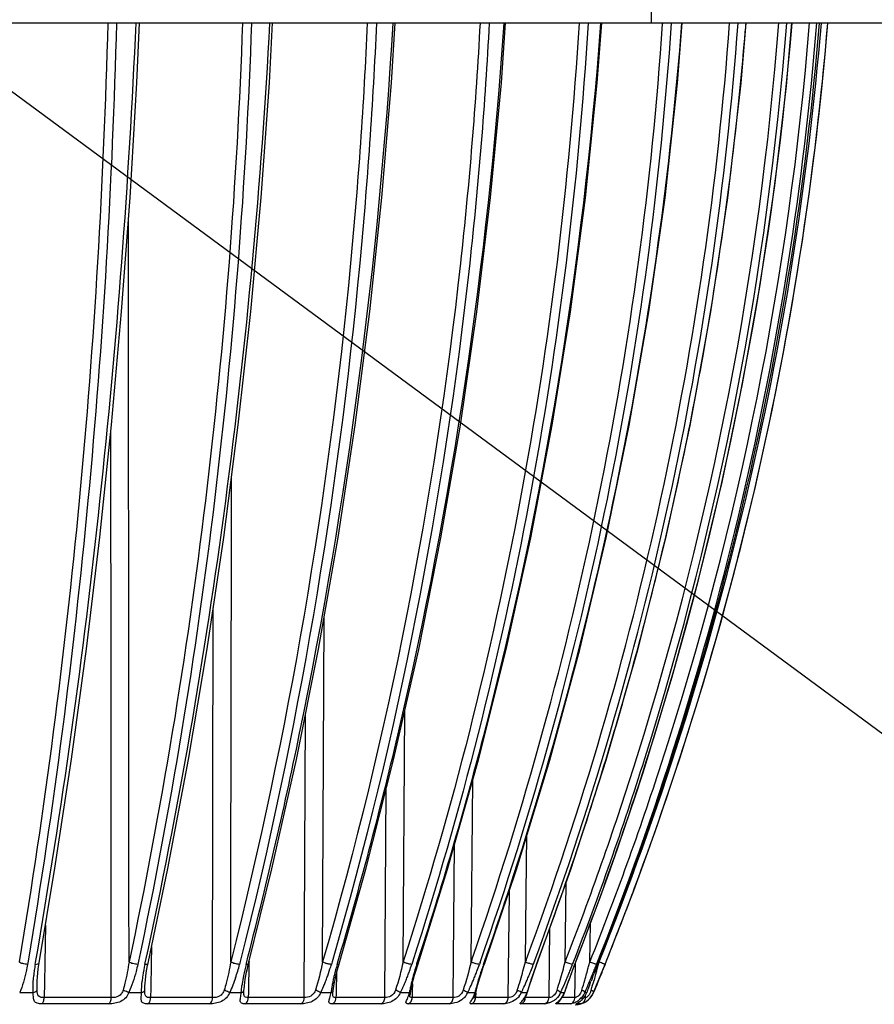
# Model space of a CAD drawing. Units: millimetres. Extents: x 0 to 1663, y 0 to 1175.
# Drawn here: x 306 to 371, y 990 to 1064 of the extents above; entities that cross this region are included whole.
import ezdxf

# ---------------------------------------------------------------- set-up
doc = ezdxf.new("R2010")
doc.units = ezdxf.units.MM
doc.layers.add('SLD-0', color=7, linetype='Continuous')
doc.styles.add('SLDTEXTSTYLE0', font='TXT', dxfattribs={"width": 0.7})
doc.dimstyles.new('SLDDIMSTYLE0', dxfattribs={"dimtxt": 30, "dimasz": 3.302, "dimexe": 0, "dimexo": 0.0625, "dimgap": 7.5, "dimtad": 1, "dimdec": 0, "dimrnd": 1e-09, "dimzin": 12, "dimdsep": 46, "dimtxsty": 'SLDTEXTSTYLE0', "dimblk1": 'NONE', "dimblk2": 'NONE', "dimsah": 1, "dimcen": 0, "dimadec": 0, "dimazin": 3, "dimtfac": 1, "dimtdec": 1, "dimtmove": 0, "dimatfit": 3, "dimldrblk": 'NONE', "dimfxl": 1, "dimfrac": 2, "dimtolj": 1, "dimtzin": 12, "dimarcsym": 0})

# ---------------------------------------------------------------- blocks, each defined once
blk = doc.blocks.new('_D_6')
at = {"layer": 'SLD-0'}
for p, q in [((257.427, 1094.375), (245.358, 1103.283)), ((269.496, 1085.468), (279.956, 1077.749)), ((382.45, 1002.105), (292.025, 1068.841)), ((444.916, 1002.105), (382.45, 1002.105))]:
    blk.add_line(p, q, dxfattribs=at)
for points in [[(258.911, 1096.387), (255.942, 1092.364), (269.496, 1085.468)], [(293.509, 1070.853), (290.54, 1066.83), (279.956, 1077.749)]]:
    blk.add_solid(points, dxfattribs=at)
at = {"layer": 'SLD-0', "char_height": 30, "attachment_point": 1, "style": 'SLDTEXTSTYLE0'}
for s, insert in [('%%c', (379.522, 1039.822)), ('13', (412.693, 1039.822))]:
    blk.add_mtext(s, dxfattribs=dict(at, insert=insert))
blk = doc.blocks.new('_NONE')

msp = doc.modelspace()

# ---------------------------------------------------------------- linework, layer by layer
at = {"layer": 'SLD-0', "color": 7, "linetype": 'Continuous'}
for p, q in [((354.026, 1064.108), (354.026, 1099.108)), ((166.926, 1064.108), (382.526, 1064.108)), ((315.001, 1059.576), (315.206, 1064.108)), ((325.053, 1059.57), (325.297, 1064.108)), ((334.319, 1059.565), (334.598, 1064.108)), ((342.652, 1059.56), (342.963, 1064.108)), ((349.923, 1059.557), (350.259, 1064.108)), ((354.883, 1064.107), (354.879, 1064.053)), ((356.015, 1059.554), (356.373, 1064.108)), ((360.834, 1059.552), (361.206, 1064.108)), ((364.28, 1059.34), (364.694, 1064.108)), ((314.482, 1050.878), (315.001, 1059.576)), ((324.424, 1050.871), (325.053, 1059.57)), ((333.59, 1050.864), (334.319, 1059.565)), ((341.835, 1050.857), (342.652, 1059.56)), ((349.03, 1050.852), (349.923, 1059.557)), ((355.061, 1050.848), (356.015, 1059.554)), ((359.833, 1050.845), (360.834, 1059.552)), ((363.394, 1051.768), (364.28, 1059.34)), ((362.283, 1044.226), (363.394, 1051.768)), ((313.838, 1042.222), (314.482, 1050.878)), ((323.636, 1042.213), (324.424, 1050.871)), ((332.67, 1042.204), (333.59, 1050.864)), ((340.798, 1042.196), (341.835, 1050.857)), ((347.892, 1042.19), (349.03, 1050.852)), ((353.84, 1042.184), (355.061, 1050.848)), ((358.548, 1042.181), (359.833, 1050.845)), ((360.948, 1036.721), (362.283, 1044.226)), ((313.07, 1033.62), (313.838, 1042.222)), ((322.689, 1033.609), (323.636, 1042.213)), ((331.559, 1033.598), (332.67, 1042.204)), ((339.541, 1033.589), (340.798, 1042.196)), ((346.509, 1033.581), (347.892, 1042.19)), ((352.352, 1033.574), (353.84, 1042.184)), ((356.979, 1033.57), (358.548, 1042.181)), ((357.846, 1038.309), (357.92, 1038.72)), ((359.389, 1029.26), (360.948, 1036.721)), ((312.178, 1025.082), (313.07, 1033.62)), ((321.585, 1025.069), (322.689, 1033.609)), ((330.26, 1025.056), (331.559, 1033.598)), ((338.067, 1025.045), (339.541, 1033.589)), ((344.883, 1025.036), (346.509, 1033.581)), ((350.601, 1025.029), (352.352, 1033.574)), ((355.13, 1025.023), (356.979, 1033.57)), ((357.607, 1021.849), (359.389, 1029.26)), ((311.165, 1016.619), (312.178, 1025.082)), ((320.325, 1016.604), (321.585, 1025.069)), ((328.774, 1016.59), (330.26, 1025.056)), ((336.377, 1016.577), (338.067, 1025.045)), ((343.017, 1016.567), (344.883, 1025.036)), ((348.587, 1016.558), (350.601, 1025.029)), ((353.001, 1016.551), (355.13, 1025.023)), ((355.605, 1014.497), (357.607, 1021.849)), ((353.817, 1019.788), (353.944, 1020.287)), ((320.735, 990.145), (320.792, 1019.74)), ((329.081, 992.853), (329.196, 1018.997)), ((310.03, 1008.241), (311.165, 1016.619)), ((318.911, 1008.223), (320.325, 1016.604)), ((327.102, 1008.208), (328.774, 1016.59)), ((334.474, 1008.194), (336.377, 1016.577)), ((340.912, 1008.182), (343.017, 1016.567)), ((346.315, 1008.173), (348.587, 1016.558)), ((350.596, 1008.165), (353.001, 1016.551)), ((353.709, 1008.227), (355.605, 1014.497)), ((335.191, 992.853), (335.323, 1011.931)), ((327.689, 990.145), (327.785, 1011.636)), ((308.776, 999.959), (310.03, 1008.241)), ((317.344, 999.939), (318.911, 1008.223)), ((325.246, 999.922), (327.102, 1008.208)), ((332.36, 999.907), (334.474, 1008.194)), ((338.572, 999.894), (340.912, 1008.182)), ((343.786, 999.883), (346.315, 1008.173)), ((347.918, 999.875), (350.596, 1008.165)), ((353.397, 1007.24), (353.711, 1008.226)), ((352.77, 1005.314), (353.397, 1007.24)), ((340.346, 992.853), (340.475, 1006.633)), ((333.807, 990.145), (333.918, 1006.016)), ((352.123, 1003.382), (352.77, 1005.314)), ((348.81, 1002.633), (348.95, 1003.058)), ((351.458, 1001.445), (352.123, 1003.382)), ((344.528, 998.105), (344.579, 1002.483)), ((338.994, 990.145), (339.103, 1001.776)), ((350.773, 999.502), (351.458, 1001.445)), ((307.556, 992.642), (308.776, 999.959)), ((315.843, 992.753), (317.344, 999.939)), ((323.468, 992.734), (325.246, 999.922)), ((330.331, 992.718), (332.36, 999.907)), ((336.307, 992.648), (338.572, 999.894)), ((341.356, 992.693), (343.786, 999.883)), ((345.344, 992.684), (347.918, 999.875)), ((350.069, 997.554), (350.773, 999.502)), ((343.26, 998.12), (343.263, 998.336)), ((347.488, 992.853), (347.571, 998.906)), ((343.167, 990.145), (343.26, 998.12)), ((344.467, 992.853), (344.528, 998.105)), ((349.344, 995.601), (350.069, 997.554)), ((308.059, 995.656), (308.007, 992.766)), ((346.261, 990.145), (346.334, 995.451)), ((348.6, 993.644), (349.344, 995.601)), ((349.359, 992.848), (349.405, 995.764)), ((316.104, 994.003), (316.08, 992.748)), ((335.253, 993.046), (335.191, 992.853)), ((340.405, 993.021), (340.346, 992.853)), ((348.224, 992.673), (348.6, 993.644)), ((306.744, 992.909), (306.705, 992.673)), ((307.285, 992.673), (307.31, 992.819)), ((307.473, 992.013), (307.509, 992.322)), ((307.509, 992.322), (307.556, 992.642)), ((308.007, 992.766), (307.98, 991.286)), ((315.113, 992.903), (315.064, 992.673)), ((315.605, 992.673), (315.632, 992.797)), ((315.708, 992.029), (315.755, 992.308)), ((315.755, 992.308), (315.81, 992.596)), ((315.81, 992.596), (315.843, 992.753)), ((315.843, 992.753), (315.843, 992.753)), ((316.08, 992.748), (316.045, 990.866)), ((322.842, 992.888), (322.787, 992.673)), ((323.281, 992.673), (323.307, 992.774)), ((323.315, 992.082), (323.377, 992.365)), ((323.377, 992.365), (323.448, 992.657)), ((323.448, 992.657), (323.468, 992.734)), ((323.502, 992.734), (323.461, 990.692)), ((323.505, 992.883), (323.502, 992.734)), ((329.808, 992.865), (329.752, 992.673)), ((330.111, 991.894), (330.208, 992.281)), ((330.191, 992.673), (330.214, 992.751)), ((330.208, 992.281), (330.331, 992.718)), ((330.331, 992.718), (330.331, 992.718)), ((335.902, 992.836), (335.85, 992.673)), ((336.178, 992.236), (336.307, 992.648)), ((336.226, 992.673), (336.245, 992.729)), ((336.325, 992.704), (336.325, 992.704)), ((341.029, 992.804), (340.983, 992.673)), ((341.135, 992.041), (341.3, 992.534)), ((341.3, 992.534), (341.356, 992.693)), ((341.356, 992.693), (341.356, 992.693)), ((344.517, 992.988), (344.467, 992.853)), ((345.107, 992.769), (345.072, 992.673)), ((345.106, 992.032), (345.285, 992.526)), ((345.285, 992.526), (345.344, 992.684)), ((345.344, 992.684), (345.344, 992.684)), ((347.522, 992.942), (347.488, 992.853)), ((348.045, 992.207), (348.225, 992.673)), ((348.073, 992.73), (348.051, 992.673)), ((348.227, 990.145), (348.266, 992.672)), ((348.266, 992.672), (348.268, 992.788)), ((349.932, 992.62), (349.954, 992.673)), ((350.058, 992.853), (350.059, 992.945)), ((350.369, 992.321), (350.3, 992.148)), ((350.487, 992.613), (350.369, 992.321)), ((350.511, 992.673), (350.487, 992.613)), ((307.432, 991.427), (307.447, 991.715)), ((307.447, 991.715), (307.473, 992.013)), ((315.64, 991.499), (315.67, 991.759)), ((315.67, 991.759), (315.708, 992.029)), ((323.179, 991.289), (323.216, 991.543)), ((323.216, 991.543), (323.262, 991.808)), ((323.262, 991.808), (323.315, 992.082)), ((329.962, 991.186), (330.03, 991.533)), ((330.03, 991.533), (330.111, 991.894)), ((330.139, 992.006), (330.112, 990.664)), ((335.967, 991.474), (336.064, 991.84)), ((336.064, 991.84), (336.178, 992.236)), ((340.865, 991.143), (340.99, 991.577)), ((340.99, 991.577), (341.135, 992.041)), ((344.805, 991.135), (344.946, 991.569)), ((344.946, 991.569), (345.106, 992.032)), ((347.73, 991.359), (347.882, 991.774)), ((347.882, 991.774), (348.045, 992.207)), ((349.563, 991.684), (349.618, 991.824)), ((349.618, 991.824), (349.671, 991.96)), ((349.775, 991.823), (349.679, 991.477)), ((349.868, 992.159), (349.775, 991.823)), ((350.094, 991.642), (350.024, 991.471)), ((350.163, 991.812), (350.094, 991.642)), ((350.231, 991.979), (350.163, 991.812)), ((350.3, 992.148), (350.231, 991.979)), ((307.428, 991.296), (307.432, 991.427)), ((307.428, 991.292), (307.428, 991.296)), ((307.98, 991.286), (307.96, 990.145)), ((315.599, 990.717), (315.601, 990.873)), ((315.601, 990.874), (315.604, 991.007)), ((315.601, 990.873), (315.601, 990.874)), ((315.604, 991.007), (315.618, 991.248)), ((315.618, 991.248), (315.64, 991.499)), ((316.045, 990.866), (316.031, 990.145)), ((323.121, 990.699), (323.128, 990.809)), ((323.128, 990.809), (323.149, 991.044)), ((323.149, 991.044), (323.179, 991.289)), ((329.885, 990.669), (329.908, 990.848)), ((329.908, 990.848), (329.962, 991.186)), ((335.785, 990.64), (335.814, 990.792)), ((335.814, 990.792), (335.884, 991.125)), ((335.884, 991.125), (335.967, 991.474)), ((335.9, 991.195), (335.889, 990.638)), ((340.759, 990.738), (340.865, 991.143)), ((344.68, 990.728), (344.805, 991.135)), ((347.454, 990.568), (347.59, 990.965)), ((347.59, 990.965), (347.73, 991.359)), ((349.322, 991.064), (349.385, 991.228)), ((349.385, 991.228), (349.446, 991.385)), ((349.782, 990.881), (349.68, 990.633)), ((349.879, 991.117), (349.782, 990.881)), ((350.024, 991.471), (349.879, 991.117)), ((306.107, 990.536), (307.141, 990.536)), ((313.055, 990.145), (307.96, 990.145)), ((314.386, 990.536), (315.35, 990.536)), ((320.735, 990.145), (316.031, 990.145)), ((322.039, 990.536), (322.919, 990.536)), ((323.458, 990.536), (323.45, 990.145)), ((327.689, 990.145), (323.45, 990.145)), ((323.461, 990.692), (323.458, 990.536)), ((328.946, 990.536), (329.728, 990.536)), ((329.851, 990.385), (329.853, 990.407)), ((329.851, 990.376), (329.851, 990.385)), ((329.851, 990.376), (329.851, 990.376)), ((329.853, 990.407), (329.856, 990.438)), ((329.856, 990.438), (329.861, 990.478)), ((329.861, 990.478), (329.881, 990.637)), ((329.881, 990.637), (329.885, 990.668)), ((330.106, 990.371), (330.101, 990.145)), ((333.807, 990.145), (330.101, 990.145)), ((330.112, 990.664), (330.106, 990.371)), ((334.998, 990.536), (335.669, 990.536)), ((335.703, 990.261), (335.704, 990.269)), ((335.704, 990.269), (335.708, 990.287)), ((335.708, 990.287), (335.714, 990.313)), ((335.714, 990.313), (335.742, 990.431)), ((335.742, 990.431), (335.753, 990.479)), ((335.753, 990.479), (335.764, 990.532)), ((335.764, 990.532), (335.776, 990.588)), ((335.776, 990.588), (335.785, 990.64)), ((335.785, 990.64), (335.785, 990.64)), ((335.881, 990.258), (335.879, 990.145)), ((338.994, 990.145), (335.879, 990.145)), ((335.889, 990.638), (335.881, 990.258)), ((340.099, 990.536), (340.649, 990.536)), ((340.57, 990.134), (340.571, 990.139)), ((340.571, 990.139), (340.578, 990.157)), ((340.578, 990.157), (340.603, 990.219)), ((340.581, 990.217), (340.581, 990.217)), ((340.603, 990.219), (340.618, 990.259)), ((340.618, 990.259), (340.636, 990.305)), ((340.636, 990.305), (340.654, 990.355)), ((340.654, 990.355), (340.672, 990.409)), ((340.672, 990.409), (340.69, 990.467)), ((340.69, 990.467), (340.708, 990.529)), ((340.693, 990.214), (340.692, 990.145)), ((343.167, 990.145), (340.692, 990.145)), ((340.699, 990.497), (340.693, 990.214)), ((340.708, 990.529), (340.725, 990.594)), ((340.725, 990.594), (340.759, 990.738)), ((340.729, 990.613), (340.729, 990.613)), ((344.169, 990.536), (344.59, 990.536)), ((344.362, 990), (344.37, 990.013)), ((344.37, 990.013), (344.401, 990.062)), ((344.401, 990.062), (344.421, 990.094)), ((344.421, 990.094), (344.443, 990.132)), ((344.443, 990.132), (344.467, 990.175)), ((346.261, 990.145), (344.465, 990.145)), ((344.467, 990.175), (344.492, 990.221)), ((344.492, 990.221), (344.518, 990.272)), ((344.518, 990.272), (344.543, 990.325)), ((344.543, 990.325), (344.567, 990.382)), ((344.567, 990.382), (344.591, 990.442)), ((344.591, 990.442), (344.613, 990.504)), ((344.613, 990.504), (344.633, 990.567)), ((344.633, 990.567), (344.68, 990.728)), ((344.639, 990.589), (344.64, 990.59)), ((347.123, 989.989), (347.154, 990.025)), ((347.145, 990.536), (347.429, 990.536)), ((347.154, 990.025), (347.186, 990.065)), ((347.186, 990.065), (347.218, 990.109)), ((347.218, 990.109), (347.251, 990.156)), ((348.227, 990.145), (347.244, 990.145)), ((347.251, 990.156), (347.284, 990.207)), ((347.284, 990.207), (347.317, 990.261)), ((347.317, 990.261), (347.348, 990.318)), ((347.348, 990.318), (347.378, 990.379)), ((347.378, 990.379), (347.407, 990.443)), ((347.407, 990.443), (347.433, 990.509)), ((347.433, 990.509), (347.454, 990.568)), ((348.767, 989.991), (348.8, 990.025)), ((348.8, 990.025), (348.834, 990.061)), ((348.834, 990.061), (348.867, 990.099)), ((348.867, 990.099), (348.9, 990.14)), ((348.9, 990.14), (348.932, 990.183)), ((349.034, 990.145), (348.904, 990.145)), ((348.932, 990.183), (348.964, 990.229)), ((348.964, 990.229), (348.995, 990.277)), ((349.008, 990.604), (348.978, 990.536)), ((348.978, 990.536), (349.121, 990.536)), ((348.995, 990.277), (349.025, 990.327)), ((349.025, 990.327), (349.053, 990.379)), ((349.034, 990.145), (349.037, 990.35)), ((349.053, 990.379), (349.08, 990.433)), ((349.08, 990.433), (349.105, 990.49)), ((349.105, 990.49), (349.13, 990.55)), ((349.121, 990.536), (349.13, 990.55)), ((349.68, 990.633), (349.64, 990.536)), ((349.64, 990.536), (349.642, 990.536)), ((312.875, 989.677), (307.803, 989.677)), ((320.518, 989.677), (315.836, 989.677)), ((327.439, 989.677), (323.22, 989.677)), ((333.529, 989.677), (329.84, 989.677)), ((338.691, 989.677), (335.59, 989.677)), ((342.845, 989.677), (340.381, 989.677)), ((345.924, 989.677), (344.136, 989.677)), ((344.359, 989.994), (344.362, 990)), ((347.88, 989.677), (346.796, 989.677)), ((347.005, 989.865), (346.999, 989.858)), ((346.999, 989.858), (347.001, 989.86)), ((347.001, 989.86), (347.023, 989.882)), ((347.017, 989.88), (347.005, 989.865)), ((347.023, 989.882), (347.043, 989.903)), ((347.043, 989.903), (347.067, 989.928)), ((347.067, 989.928), (347.094, 989.956)), ((347.094, 989.956), (347.123, 989.989)), ((348.683, 989.677), (348.32, 989.677)), ((348.447, 989.747), (348.448, 989.748)), ((348.448, 989.748), (348.478, 989.766)), ((348.478, 989.766), (348.494, 989.776)), ((348.494, 989.776), (348.514, 989.789)), ((348.514, 989.789), (348.535, 989.803)), ((348.535, 989.803), (348.559, 989.819)), ((348.559, 989.819), (348.585, 989.837)), ((348.585, 989.837), (348.612, 989.857)), ((348.612, 989.857), (348.641, 989.88)), ((348.641, 989.88), (348.671, 989.904)), ((348.671, 989.904), (348.703, 989.931)), ((348.688, 989.678), (348.683, 989.677)), ((348.703, 989.931), (348.735, 989.96)), ((348.735, 989.96), (348.767, 989.991))]:
    msp.add_line(p, q, dxfattribs=at)
for centre, radius, start, end in [((84.099, 1082.238), 271.39, 340.80768, 356.15795), ((84.224, 1082.235), 271.932, 340.7994, 356.17753), ((76.983, 1085.651), 280.193, 341.86101, 355.59024), ((101.793, 1082.937), 258.855, 339.66607, 355.82838), ((101.914, 1082.936), 259.371, 339.65706, 355.83688), ((121.763, 1084.523), 246.5, 337.58672, 355.24864), ((120.167, 1084.061), 247.218, 338.30387, 355.37071), ((118.763, 1084.848), 248.889, 338.26308, 355.21965), ((121.833, 1084.493), 245.936, 338.12308, 355.24485), ((121.827, 1084.498), 246.43, 339.52142, 355.25362), ((113.188, 1083.603), 251.267, 342.59776, 355.54999), ((113.283, 1083.604), 251.769, 342.59312, 355.5585), ((110.384, 1085.192), 255.194, 342.4457, 355.26053), ((120.061, 1084.067), 246.777, 342.0146, 355.36079), ((95.008, 1085.678), 267.073, 355.07033, 355.36728), ((95.339, 1085.647), 266.741, 349.86754, 355.07104), ((96.843, 1085.388), 265.214, 345.79067, 349.775), ((99.178, 1084.791), 262.805, 341.88024, 345.67966), ((114.836, 1083.162), 250.155, 338.80738, 342.58341), ((112.033, 1084.711), 253.477, 338.70815, 342.43708), ((114.522, 1083.232), 249.883, 342.42848, 342.58746), ((114.776, 1083.148), 249.616, 338.81491, 342.4291), ((120.303, 1083.992), 246.524, 338.30192, 342.01386), ((100.819, 1084.253), 261.077, 339.46524, 341.7823), ((84.556, 1083.434), 272.306, 340.53064, 341.80834), ((121.8, 1084.505), 246.458, 338.12359, 339.52202), ((318.758, 990.673), 11.646, 170.11057, 172.39015), ((327.718, 990.02), 12.4, 167.64302, 171.63224), ((309.845, 995.942), 13.349, 341.20766, 345.82335), ((336.922, 989.133), 14.093, 165.45021, 168.99065), ((315.033, 996.937), 15.324, 340.45931, 343.15318), ((314.633, 997.063), 15.744, 343.1394, 343.81123), ((346.044, 987.982), 16.533, 163.51611, 166.56241), ((318.345, 998.323), 18.394, 340.38725, 342.11349), ((355.393, 986.395), 20.169, 161.8625, 164.38346), ((341.26, 994.882), 2.225, 245.74584, 247.81305), ((319.782, 1000.096), 22.463, 339.27929, 340.70376), ((365.755, 984.012), 25.951, 160.50206, 162.47916), ((309.16, 1001.7), 36.399, 343.6895, 345.93411), ((345.731, 995.815), 3.22, 246.88942, 248.36921), ((345.858, 996.13), 3.559, 248.33447, 251.07887), ((317.955, 1002.76), 28.932, 338.48228, 339.59512), ((378.059, 980.377), 34.984, 159.42097, 161.39572), ((298.318, 1005.742), 50.832, 343.70256, 345.31214), ((349.399, 997.498), 5.022, 247.6367, 248.60565), ((401.403, 971.907), 57.103, 158.68029, 159.89609), ((310.09, 1007.402), 40.718, 337.99952, 338.79371), ((265.261, 1015.506), 87.097, 344.22026, 344.56387), ((262.672, 1016.23), 89.785, 344.55853, 344.78828), ((267.485, 1014.919), 84.797, 344.78936, 344.91334), ((353.049, 1002), 9.868, 248.03882, 248.53614), ((284.349, 1018.765), 70.528, 337.82342, 337.9746), ((506.104, 930.389), 168.114, 158.27381, 158.51584), ((285.383, 1018.348), 69.413, 337.97412, 338.28713), ((67.332, 1069.992), 293.061, 344.59815, 344.73887), ((317.874, 990.791), 10.754, 172.38766, 174.48567), ((325.85, 990.299), 10.511, 171.65851, 174.06856), ((333.81, 989.713), 10.927, 170.39002, 172.03185), ((335.081, 989.5), 12.216, 169.03113, 170.39811), ((316.515, 996.402), 13.749, 338.20445, 339.74624), ((315.764, 996.682), 14.55, 339.73639, 340.44614), ((342.376, 988.833), 12.767, 167.76854, 169.18583), ((343.88, 988.508), 14.305, 166.59773, 167.77565), ((319.857, 997.763), 16.782, 337.98031, 339.23108), ((318.98, 998.096), 17.719, 339.22852, 340.38844), ((350.948, 987.61), 15.56, 165.38146, 166.55593), ((352.775, 987.135), 17.448, 164.41216, 165.38749), ((321.704, 999.347), 20.401, 337.28921, 338.32385), ((320.601, 999.786), 21.588, 338.32166, 339.28009), ((360.117, 985.764), 20.047, 163.26126, 164.18256), ((362.45, 985.064), 22.483, 162.50136, 163.266), ((320.553, 1001.713), 26.131, 336.92443, 337.73494), ((319.072, 1002.32), 27.731, 337.73318, 338.48284), ((371.556, 982.584), 28.116, 161.43103, 162.09494), ((313.9, 1005.838), 36.6, 336.88624, 337.46556), ((391.498, 975.541), 46.552, 159.90598, 160.30997), ((311.753, 1006.73), 38.924, 337.46429, 337.99979), ((274.466, 1012.907), 77.532, 343.95478, 344.21856), ((293.851, 1014.841), 60.248, 337.17512, 337.35105), ((472.809, 943.463), 132.343, 158.63197, 158.77051), ((291.364, 1015.879), 62.942, 337.35108, 337.5171), ((288.592, 1017.026), 65.942, 337.51707, 337.67326), ((285.625, 1018.245), 69.15, 337.67326, 337.82415), ((332.78, 989.86), 9.886, 172.04464, 173.00151), ((319.239, 995.254), 10.793, 334.07847, 336.70147), ((317.571, 995.979), 12.612, 336.67391, 338.20593), ((338.529, 989.496), 8.863, 170.92431, 173.25941), ((340.632, 989.164), 10.991, 169.17495, 170.94137), ((323.38, 996.253), 12.948, 334.77973, 335.67855), ((322.332, 996.727), 14.098, 335.67915, 336.55404), ((321.123, 997.249), 15.415, 336.55796, 337.98341), ((346.25, 988.66), 10.746, 167.99813, 169.94144), ((348.819, 988.117), 13.372, 166.54669, 168.0128), ((326.06, 997.437), 15.644, 334.63481, 335.4172), ((323.83, 998.45), 18.092, 335.4386, 337.30987), ((355.746, 986.973), 15.512, 164.70647, 166.02769), ((358.221, 986.303), 18.076, 164.1899, 164.72847), ((318.603, 998.934), 26.558, 341.97851, 343.69477), ((326.28, 999.184), 19.87, 334.83963, 335.45502), ((323.359, 1000.51), 23.078, 335.47234, 336.94119), ((364.371, 984.852), 20.582, 162.92785, 163.43978), ((367.781, 983.801), 24.151, 162.08959, 162.91983), ((311.43, 1001.906), 37.17, 342.48108, 343.70568), ((319.156, 1003.576), 30.877, 335.42709, 336.91806), ((382.827, 978.633), 37.347, 160.29315, 161.11965), ((287.829, 1009.044), 63.622, 343.25812, 343.97183), ((302.525, 1011.161), 50.825, 336.14265, 337.20587), ((435.151, 958.016), 91.972, 158.94069, 159.17155), ((112.414, 1057.483), 246.275, 344.27024, 344.45387), ((324.295, 995.822), 11.936, 333.71878, 334.78101), ((334.07, 979.271), 12.779, 62.67398, 63.60221), ((338.872, 991.088), 1.345, 321.90404, 332.83095), ((338.874, 991.086), 1.343, 332.84321, 335.8213), ((339.131, 988.848), 1.946, 60.18093, 60.99482), ((327.232, 996.881), 14.346, 333.75127, 334.63548), ((353.374, 987.567), 13.067, 166.04488, 166.86441), ((341.563, 986.205), 5.063, 62.42899, 63.02897), ((341.954, 986.949), 4.222, 61.11138, 62.46217), ((342.918, 991.101), 1.373, 322.08294, 335.70064), ((327.827, 998.456), 18.16, 334.14347, 334.84025), ((343.936, 990.154), 0.528, 351.50854, 359.03551), ((362.193, 985.499), 18.31, 163.43889, 164.03118), ((345.812, 991.159), 1.476, 306.16594, 311.80713), ((345.569, 988.25), 2.792, 61.04166, 62.08875), ((324.605, 1001.097), 24.891, 334.8943, 335.25903), ((323.52, 1001.598), 26.086, 335.25728, 335.39174), ((345.833, 991.105), 1.694, 329.39602, 340.39647), ((375.867, 981.023), 29.988, 161.13792, 161.50343), ((347.725, 990.154), 0.502, 351.05561, 358.98057), ((348.255, 991.108), 1.5, 270, 335.63428), ((348.17, 990.154), 0.499, 351.00256, 358.97414), ((347.896, 989.189), 1.753, 59.12107, 60.7053), ((347.652, 991.107), 1.575, 322.81777, 338.77783), ((348.537, 990.154), 0.497, 350.95859, 358.96876), ((420.35, 963.651), 76.134, 159.17496, 159.32119), ((348.259, 991.108), 1.494, 312.39124, 317.09434), ((348.261, 991.106), 1.492, 317.09724, 319.14601), ((348.259, 991.108), 1.495, 319.14396, 324.53269), ((348.309, 991.037), 1.201, 336.77518, 340.46278), ((348.232, 991.064), 1.282, 340.46081, 344.28811), ((348.258, 991.109), 1.496, 324.53717, 328.12676), ((348.261, 991.107), 1.492, 328.1283, 331.82344), ((348.255, 991.11), 1.499, 331.82373, 334.72754), ((348.26, 991.108), 1.493, 334.72581, 337.51682), ((345.744, 991.269), 1.605, 292.77076, 297.60003), ((345.776, 991.208), 1.537, 297.58338, 306.13183), ((347.596, 991.18), 1.534, 291.9103, 302.83724), ((347.609, 991.159), 1.509, 302.84766, 304.49995), ((348.536, 990.152), 0.497, 311.22847, 319.23354), ((348.263, 991.103), 1.488, 295.19423, 303.92184), ((348.259, 991.109), 1.495, 303.92076, 305.44685), ((348.26, 991.107), 1.493, 305.44987, 310.24097), ((348.262, 991.105), 1.491, 310.23916, 312.38984)]:
    msp.add_arc(centre, radius, start, end, dxfattribs=at)
for points, knots in [([(312.787, 1064.107), (312.473, 1052.004), (311.063, 1028.154), (308.009, 1004.455), (306.062, 992.853)], [0, 0, 0, 0, 0.507204, 1, 1, 1, 1]), ([(313.444, 1064.107), (313.131, 1052.014), (311.726, 1028.183), (308.684, 1004.503), (306.744, 992.909)], [0, 0, 0, 0, 0.507164, 1, 1, 1, 1]), ([(307.31, 992.819), (309.328, 1004.429), (312.608, 1028.134), (314.396, 1051.994), (314.939, 1064.107)], [0, 0, 0, 0, 0.492875, 1, 1, 1, 1]), ([(323.013, 1064.107), (322.58, 1051.992), (320.737, 1028.086), (316.856, 1004.42), (314.401, 992.853)], [0, 0, 0, 0, 0.506239, 1, 1, 1, 1]), ([(323.694, 1064.107), (323.262, 1052.002), (321.426, 1028.113), (317.559, 1004.463), (315.113, 992.903)], [0, 0, 0, 0, 0.506206, 1, 1, 1, 1]), ([(315.632, 992.797), (318.154, 1004.377), (322.245, 1028.054), (324.442, 1051.978), (325.089, 1064.107)], [0, 0, 0, 0, 0.49384, 1, 1, 1, 1]), ([(332.477, 1064.107), (332.203, 1058.02), (330.536, 1034.052), (326.517, 1010.235), (322.115, 992.853)], [0, 0, 0, 0, 0.253646, 1, 1, 1, 1]), ([(333.171, 1064.107), (332.898, 1058.023), (331.236, 1034.068), (327.23, 1010.263), (322.842, 992.888)], [0, 0, 0, 0, 0.253628, 1, 1, 1, 1]), ([(323.307, 992.774), (324.788, 998.509), (330.22, 1021.981), (333.339, 1045.978), (334.445, 1064.107)], [0, 0, 0, 0, 0.245914, 1, 1, 1, 1]), ([(341.031, 1064.107), (340.705, 1058.017), (338.748, 1033.981), (334.104, 1010.152), (329.081, 992.853)], [0, 0, 0, 0, 0.252943, 1, 1, 1, 1]), ([(341.727, 1064.107), (341.402, 1058.018), (339.45, 1033.988), (334.818, 1010.163), (329.808, 992.865)], [0, 0, 0, 0, 0.25293, 1, 1, 1, 1]), ([(330.214, 992.751), (331.902, 998.478), (338.076, 1021.866), (341.629, 1045.936), (342.858, 1064.107)], [0, 0, 0, 0, 0.246874, 1, 1, 1, 1]), ([(348.539, 1064.107), (347.797, 1051.986), (344.848, 1027.953), (338.931, 1004.469), (335.253, 993.046)], [0, 0, 0, 0, 0.502956, 1, 1, 1, 1]), ([(349.226, 1064.107), (348.484, 1051.95), (345.528, 1027.846), (339.593, 1004.293), (335.902, 992.836)], [0, 0, 0, 0, 0.502959, 1, 1, 1, 1]), ([(336.245, 992.729), (338.113, 998.448), (344.928, 1021.756), (348.863, 1045.896), (350.198, 1064.107)], [0, 0, 0, 0, 0.247803, 1, 1, 1, 1]), ([(353.693, 1008.223), (353.697, 1008.223), (353.702, 1008.223), (353.708, 1008.226), (353.708, 1008.227)], [0, 0, 0, 0, 0.669997, 1, 1, 1, 1]), ([(306.705, 992.673), (306.58, 992.673), (306.358, 992.708), (306.136, 992.787), (306.062, 992.853)], [0, 0, 0, 0, 0.555028, 1, 1, 1, 1]), ([(306.705, 992.673), (306.675, 992.493), (306.534, 991.766), (306.323, 991.05), (306.107, 990.536)], [0, 0, 0, 0, 0.247271, 1, 1, 1, 1]), ([(307.285, 992.673), (307.354, 992.673), (307.455, 992.675), (307.572, 992.736), (307.578, 992.774)], [0, 0, 0, 0, 0.645518, 1, 1, 1, 1]), ([(314.401, 992.853), (314.325, 992.314), (314.193, 991.596), (314.003, 990.893), (313.951, 990.717)], [0, 0, 0, 0, 0.748347, 1, 1, 1, 1]), ([(315.064, 992.673), (315.026, 992.493), (314.854, 991.765), (314.617, 991.05), (314.386, 990.536)], [0, 0, 0, 0, 0.246927, 1, 1, 1, 1]), ([(315.064, 992.673), (314.941, 992.673), (314.712, 992.712), (314.489, 992.79), (314.401, 992.853)], [0, 0, 0, 0, 0.531833, 1, 1, 1, 1]), ([(315.605, 992.673), (315.661, 992.673), (315.743, 992.674), (315.837, 992.723), (315.843, 992.753)], [0, 0, 0, 0, 0.64486, 1, 1, 1, 1]), ([(322.115, 992.853), (322.024, 992.314), (321.873, 991.596), (321.671, 990.893), (321.616, 990.717)], [0, 0, 0, 0, 0.748362, 1, 1, 1, 1]), ([(322.787, 992.673), (322.668, 992.673), (322.436, 992.715), (322.213, 992.794), (322.115, 992.853)], [0, 0, 0, 0, 0.508738, 1, 1, 1, 1]), ([(323.281, 992.673), (323.325, 992.673), (323.389, 992.674), (323.462, 992.711), (323.468, 992.734)], [0, 0, 0, 0, 0.643995, 1, 1, 1, 1]), ([(329.376, 992.737), (329.349, 992.745), (329.248, 992.777), (329.15, 992.817), (329.081, 992.853)], [0, 0, 0, 0, 0.268625, 1, 1, 1, 1]), ([(329.689, 992.676), (329.665, 992.678), (329.559, 992.69), (329.455, 992.714), (329.376, 992.737)], [0, 0, 0, 0, 0.2262, 1, 1, 1, 1]), ([(330.191, 992.673), (330.209, 992.673), (330.255, 992.675), (330.322, 992.687), (330.331, 992.718)], [0, 0, 0, 0, 0.364237, 1, 1, 1, 1]), ([(335.416, 992.763), (335.357, 992.782), (335.281, 992.811), (335.208, 992.845), (335.191, 992.853)], [0, 0, 0, 0, 0.768033, 1, 1, 1, 1]), ([(335.729, 992.684), (335.704, 992.688), (335.598, 992.707), (335.494, 992.736), (335.416, 992.763)], [0, 0, 0, 0, 0.228794, 1, 1, 1, 1]), ([(335.85, 992.673), (335.841, 992.673), (335.8, 992.674), (335.76, 992.679), (335.729, 992.684)], [0, 0, 0, 0, 0.218024, 1, 1, 1, 1]), ([(336.226, 992.673), (336.239, 992.673), (336.272, 992.675), (336.318, 992.683), (336.325, 992.704)], [0, 0, 0, 0, 0.364514, 1, 1, 1, 1]), ([(340.983, 992.673), (340.967, 992.673), (340.884, 992.679), (340.803, 992.698), (340.738, 992.715)], [0, 0, 0, 0, 0.189674, 1, 1, 1, 1]), ([(341.292, 992.673), (341.3, 992.673), (341.321, 992.674), (341.35, 992.679), (341.356, 992.693)], [0, 0, 0, 0, 0.364639, 1, 1, 1, 1]), ([(345.072, 992.673), (345.022, 992.673), (344.897, 992.702), (344.776, 992.738), (344.704, 992.763)], [0, 0, 0, 0, 0.393283, 1, 1, 1, 1]), ([(345.308, 992.673), (345.312, 992.673), (345.324, 992.674), (345.34, 992.677), (345.343, 992.684)], [0, 0, 0, 0, 0.366137, 1, 1, 1, 1]), ([(348.051, 992.673), (347.989, 992.673), (347.825, 992.731), (347.666, 992.783), (347.567, 992.822)], [0, 0, 0, 0, 0.367043, 1, 1, 1, 1]), ([(348.208, 992.668), (348.211, 992.668), (348.217, 992.668), (348.223, 992.671), (348.223, 992.673)], [0, 0, 0, 0, 0.642934, 1, 1, 1, 1]), ([(349.872, 992.668), (349.856, 992.668), (349.807, 992.684), (349.662, 992.729), (349.534, 992.779), (349.439, 992.817)], [0, 0, 0, 0, 0.108725, 0.329683, 1, 1, 1, 1]), ([(350.483, 992.684), (350.461, 992.693), (350.319, 992.749), (350.177, 992.805), (350.058, 992.853)], [0, 0, 0, 0, 0.155687, 1, 1, 1, 1]), ([(350.511, 992.673), (350.508, 992.672), (350.499, 992.68), (350.49, 992.681), (350.483, 992.684)], [0, 0, 0, 0, 0.259539, 1, 1, 1, 1]), ([(307.141, 990.536), (307.133, 990.642), (307.116, 991.072), (307.138, 991.502), (307.169, 991.824)], [0, 0, 0, 0, 0.246962, 1, 1, 1, 1]), ([(307.803, 989.677), (307.681, 989.677), (307.51, 989.683), (307.314, 989.764), (307.184, 989.901), (307.137, 990.179), (307.139, 990.404), (307.141, 990.536)], [0, 0, 0, 0, 0.280244, 0.38397, 0.477375, 0.697804, 1, 1, 1, 1]), ([(307.141, 990.536), (307.208, 990.553), (307.318, 990.591), (307.416, 990.672), (307.433, 990.717)], [0, 0, 0, 0, 0.592127, 1, 1, 1, 1]), ([(307.96, 990.145), (307.817, 990.145), (307.448, 990.189), (307.439, 990.561), (307.433, 990.717)], [0, 0, 0, 0, 0.477303, 1, 1, 1, 1]), ([(307.803, 989.677), (307.861, 989.717), (307.938, 989.882), (307.959, 990.047), (307.96, 990.145)], [0, 0, 0, 0, 0.41658, 1, 1, 1, 1]), ([(314.386, 990.536), (314.332, 990.393), (314.175, 990.119), (313.791, 989.834), (313.339, 989.703), (313.027, 989.677), (312.875, 989.677)], [0, 0, 0, 0, 0.24824, 0.496122, 0.753763, 1, 1, 1, 1]), ([(312.875, 989.677), (312.937, 989.715), (313.03, 989.877), (313.054, 990.047), (313.055, 990.145)], [0, 0, 0, 0, 0.426629, 1, 1, 1, 1]), ([(313.951, 990.717), (313.923, 990.624), (313.842, 990.442), (313.545, 990.182), (313.243, 990.144), (313.055, 990.145)], [0, 0, 0, 0, 0.254422, 0.509293, 1, 1, 1, 1]), ([(314.386, 990.536), (314.351, 990.546), (314.202, 990.596), (314.058, 990.66), (313.951, 990.717)], [0, 0, 0, 0, 0.228673, 1, 1, 1, 1]), ([(315.836, 989.677), (315.775, 989.677), (315.666, 989.681), (315.521, 989.707), (315.41, 989.765), (315.347, 989.866), (315.325, 989.995), (315.324, 990.221), (315.341, 990.404), (315.35, 990.536)], [0, 0, 0, 0, 0.149603, 0.267557, 0.359873, 0.44624, 0.548412, 0.67571, 1, 1, 1, 1]), ([(315.35, 990.536), (315.384, 990.545), (315.479, 990.576), (315.59, 990.648), (315.599, 990.717)], [0, 0, 0, 0, 0.331008, 1, 1, 1, 1]), ([(316.031, 990.145), (315.958, 990.145), (315.826, 990.145), (315.64, 990.254), (315.6, 990.478), (315.598, 990.63), (315.599, 990.717)], [0, 0, 0, 0, 0.255969, 0.456055, 0.692696, 1, 1, 1, 1]), ([(315.836, 989.677), (315.866, 989.694), (315.994, 989.818), (316.029, 990.007), (316.031, 990.145)], [0, 0, 0, 0, 0.199496, 1, 1, 1, 1]), ([(322.039, 990.536), (321.981, 990.392), (321.811, 990.118), (321.416, 989.837), (320.968, 989.706), (320.663, 989.677), (320.518, 989.677)], [0, 0, 0, 0, 0.252612, 0.506788, 0.765331, 1, 1, 1, 1]), ([(320.518, 989.677), (320.551, 989.694), (320.689, 989.812), (320.733, 990.005), (320.735, 990.145)], [0, 0, 0, 0, 0.208162, 1, 1, 1, 1]), ([(321.616, 990.717), (321.587, 990.624), (321.501, 990.442), (321.208, 990.188), (320.915, 990.144), (320.735, 990.145)], [0, 0, 0, 0, 0.260233, 0.520835, 1, 1, 1, 1]), ([(322.039, 990.536), (322.007, 990.547), (321.863, 990.599), (321.723, 990.663), (321.616, 990.717)], [0, 0, 0, 0, 0.217052, 1, 1, 1, 1]), ([(323.22, 989.677), (323.166, 989.677), (323.073, 989.681), (322.95, 989.706), (322.864, 989.769), (322.835, 989.872), (322.84, 989.996), (322.871, 990.221), (322.902, 990.404), (322.919, 990.536)], [0, 0, 0, 0, 0.141489, 0.246074, 0.32497, 0.406509, 0.513221, 0.650269, 1, 1, 1, 1]), ([(322.919, 990.536), (322.947, 990.544), (323.028, 990.571), (323.117, 990.64), (323.121, 990.699)], [0, 0, 0, 0, 0.330895, 1, 1, 1, 1]), ([(323.124, 990.334), (323.121, 990.349), (323.112, 990.418), (323.113, 990.488), (323.114, 990.542)], [0, 0, 0, 0, 0.22166, 1, 1, 1, 1]), ([(323.45, 990.145), (323.375, 990.145), (323.262, 990.145), (323.149, 990.237), (323.13, 990.301), (323.124, 990.334)], [0, 0, 0, 0, 0.542037, 0.754607, 1, 1, 1, 1]), ([(323.22, 989.677), (323.255, 989.694), (323.398, 989.808), (323.448, 990.005), (323.45, 990.145)], [0, 0, 0, 0, 0.213128, 1, 1, 1, 1]), ([(328.946, 990.536), (328.884, 990.391), (328.705, 990.118), (328.307, 989.84), (327.868, 989.708), (327.574, 989.677), (327.439, 989.677)], [0, 0, 0, 0, 0.258824, 0.519582, 0.778144, 1, 1, 1, 1]), ([(327.439, 989.677), (327.476, 989.693), (327.627, 989.803), (327.687, 990.003), (327.689, 990.145)], [0, 0, 0, 0, 0.220772, 1, 1, 1, 1]), ([(328.542, 990.717), (328.512, 990.624), (328.424, 990.443), (328.14, 990.195), (327.859, 990.144), (327.689, 990.145)], [0, 0, 0, 0, 0.268226, 0.535151, 1, 1, 1, 1]), ([(328.946, 990.536), (328.918, 990.547), (328.781, 990.602), (328.647, 990.665), (328.542, 990.717)], [0, 0, 0, 0, 0.204682, 1, 1, 1, 1]), ([(329.84, 989.677), (329.794, 989.677), (329.718, 989.681), (329.615, 989.704), (329.56, 989.778), (329.569, 989.876), (329.597, 989.996), (329.659, 990.219), (329.704, 990.403), (329.728, 990.536)], [0, 0, 0, 0, 0.1277, 0.214244, 0.279313, 0.360732, 0.475926, 0.62479, 1, 1, 1, 1]), ([(329.728, 990.536), (329.746, 990.542), (329.805, 990.564), (329.864, 990.605), (329.879, 990.646)], [0, 0, 0, 0, 0.310833, 1, 1, 1, 1]), ([(329.84, 989.677), (329.878, 989.693), (330.034, 989.8), (330.099, 990.002), (330.101, 990.145)], [0, 0, 0, 0, 0.225048, 1, 1, 1, 1]), ([(330.101, 990.145), (330.034, 990.145), (329.869, 990.146), (329.849, 990.311), (329.851, 990.376)], [0, 0, 0, 0, 0.507498, 1, 1, 1, 1]), ([(329.879, 990.646), (329.881, 990.65), (329.883, 990.657), (329.884, 990.665), (329.885, 990.668)], [0, 0, 0, 0, 0.502968, 1, 1, 1, 1]), ([(334.998, 990.536), (334.933, 990.39), (334.749, 990.119), (334.353, 989.843), (333.931, 989.711), (333.653, 989.677), (333.529, 989.677)], [0, 0, 0, 0, 0.26697, 0.534702, 0.792427, 1, 1, 1, 1]), ([(333.529, 989.677), (333.611, 989.71), (333.759, 989.852), (333.806, 990.045), (333.807, 990.145)], [0, 0, 0, 0, 0.469787, 1, 1, 1, 1]), ([(334.619, 990.717), (334.559, 990.535), (334.33, 990.22), (333.965, 990.144), (333.807, 990.145)], [0, 0, 0, 0, 0.548419, 1, 1, 1, 1]), ([(334.998, 990.536), (334.973, 990.547), (334.846, 990.606), (334.721, 990.667), (334.619, 990.717)], [0, 0, 0, 0, 0.191312, 1, 1, 1, 1]), ([(335.59, 989.677), (335.531, 989.677), (335.375, 989.678), (335.449, 989.933), (335.567, 990.162), (335.638, 990.402), (335.669, 990.536)], [0, 0, 0, 0, 0.170334, 0.310743, 0.600538, 1, 1, 1, 1]), ([(335.59, 989.677), (335.675, 989.709), (335.828, 989.85), (335.877, 990.045), (335.879, 990.145)], [0, 0, 0, 0, 0.474038, 1, 1, 1, 1]), ([(335.669, 990.536), (335.685, 990.542), (335.733, 990.562), (335.779, 990.604), (335.785, 990.64)], [0, 0, 0, 0, 0.312859, 1, 1, 1, 1]), ([(335.879, 990.145), (335.833, 990.145), (335.732, 990.14), (335.703, 990.24), (335.704, 990.278)], [0, 0, 0, 0, 0.54392, 1, 1, 1, 1]), ([(339.931, 990.258), (339.848, 990.153), (339.609, 989.926), (339.171, 989.735), (338.836, 989.677), (338.691, 989.677)], [0, 0, 0, 0, 0.283843, 0.691412, 1, 1, 1, 1]), ([(338.691, 989.677), (338.779, 989.709), (338.939, 989.846), (338.992, 990.044), (338.994, 990.145)], [0, 0, 0, 0, 0.480355, 1, 1, 1, 1]), ([(339.752, 990.717), (339.692, 990.537), (339.481, 990.236), (339.137, 990.144), (338.994, 990.145)], [0, 0, 0, 0, 0.569988, 1, 1, 1, 1]), ([(340.075, 990.55), (340.065, 990.555), (340.02, 990.58), (339.973, 990.605), (339.936, 990.624)], [0, 0, 0, 0, 0.20838, 1, 1, 1, 1]), ([(340.381, 989.677), (340.352, 989.677), (340.308, 989.671), (340.252, 989.72), (340.292, 989.791), (340.342, 989.872), (340.42, 989.994), (340.539, 990.211), (340.612, 990.4), (340.649, 990.536)], [0, 0, 0, 0, 0.082039, 0.123858, 0.181258, 0.280663, 0.419453, 0.590682, 1, 1, 1, 1]), ([(340.381, 989.677), (340.47, 989.709), (340.634, 989.844), (340.69, 990.044), (340.692, 990.145)], [0, 0, 0, 0, 0.483756, 1, 1, 1, 1]), ([(340.587, 990.18), (340.585, 990.185), (340.581, 990.197), (340.581, 990.21), (340.581, 990.217)], [0, 0, 0, 0, 0.455148, 1, 1, 1, 1]), ([(340.692, 990.145), (340.679, 990.145), (340.643, 990.146), (340.598, 990.158), (340.587, 990.18)], [0, 0, 0, 0, 0.336761, 1, 1, 1, 1]), ([(340.649, 990.536), (340.66, 990.541), (340.693, 990.557), (340.723, 990.588), (340.729, 990.613)], [0, 0, 0, 0, 0.301406, 1, 1, 1, 1]), ([(342.845, 989.677), (342.937, 989.708), (343.105, 989.841), (343.166, 990.044), (343.167, 990.145)], [0, 0, 0, 0, 0.488656, 1, 1, 1, 1]), ([(343.859, 990.717), (343.801, 990.539), (343.612, 990.254), (343.294, 990.144), (343.167, 990.145)], [0, 0, 0, 0, 0.596158, 1, 1, 1, 1]), ([(344.169, 990.536), (344.16, 990.544), (344.104, 990.584), (344.044, 990.618), (343.994, 990.646)], [0, 0, 0, 0, 0.172042, 1, 1, 1, 1]), ([(344.136, 989.677), (344.117, 989.677), (344.074, 989.67), (344.076, 989.72), (344.101, 989.745), (344.142, 989.794), (344.216, 989.871), (344.314, 989.991), (344.418, 990.145), (344.515, 990.329), (344.567, 990.465), (344.59, 990.536)], [0, 0, 0, 0, 0.053119, 0.082163, 0.111126, 0.151455, 0.263836, 0.41245, 0.589483, 0.787487, 1, 1, 1, 1]), ([(344.136, 989.677), (344.219, 989.705), (344.373, 989.814), (344.445, 989.987), (344.459, 990.076)], [0, 0, 0, 0, 0.491592, 1, 1, 1, 1]), ([(345.924, 989.677), (346.019, 989.708), (346.194, 989.837), (346.259, 990.043), (346.261, 990.145)], [0, 0, 0, 0, 0.494674, 1, 1, 1, 1]), ([(346.797, 990.531), (346.728, 990.405), (346.567, 990.23), (346.344, 990.144), (346.261, 990.145)], [0, 0, 0, 0, 0.634859, 1, 1, 1, 1]), ([(346.796, 989.677), (346.787, 989.677), (346.76, 989.679), (346.796, 989.717), (346.836, 989.744), (346.911, 989.802), (346.999, 989.877), (347.099, 989.977), (347.2, 990.1), (347.262, 990.193), (347.291, 990.242)], [0, 0, 0, 0, 0.032778, 0.06281, 0.136861, 0.25198, 0.402018, 0.580611, 0.781747, 1, 1, 1, 1]), ([(347.145, 990.536), (347.125, 990.564), (347.048, 990.618), (346.971, 990.665), (346.92, 990.693)], [0, 0, 0, 0, 0.36944, 1, 1, 1, 1]), ([(348.321, 990.171), (348.311, 990.166), (348.28, 990.155), (348.248, 990.145), (348.227, 990.145)], [0, 0, 0, 0, 0.350844, 1, 1, 1, 1]), ([(348.32, 989.677), (348.308, 989.677), (348.427, 989.743), (348.493, 989.773), (348.726, 989.94), (348.845, 990.072), (348.907, 990.155)], [0, 0, 0, 0, 0.04833, 0.259728, 0.591411, 1, 1, 1, 1]), ([(348.463, 990.257), (348.451, 990.247), (348.406, 990.213), (348.357, 990.186), (348.321, 990.171)], [0, 0, 0, 0, 0.291337, 1, 1, 1, 1]), ([(348.754, 990.717), (348.74, 990.67), (348.677, 990.498), (348.568, 990.34), (348.463, 990.257)], [0, 0, 0, 0, 0.270314, 1, 1, 1, 1]), ([(348.978, 990.536), (348.95, 990.472), (348.824, 990.231), (348.629, 990.028), (348.464, 989.915)], [0, 0, 0, 0, 0.259704, 1, 1, 1, 1]), ([(348.978, 990.536), (348.973, 990.564), (348.904, 990.622), (348.841, 990.666), (348.796, 990.693)], [0, 0, 0, 0, 0.347449, 1, 1, 1, 1]), ([(349.412, 990.564), (349.381, 990.493), (349.313, 990.371), (349.191, 990.23), (349.095, 990.18), (349.047, 990.142), (349.034, 990.145)], [0, 0, 0, 0, 0.402198, 0.726429, 0.927996, 1, 1, 1, 1]), ([(349.64, 990.536), (349.65, 990.563), (349.58, 990.647), (349.515, 990.687), (349.466, 990.717)], [0, 0, 0, 0, 0.327695, 1, 1, 1, 1]), ([(343.734, 989.996), (343.584, 989.883), (343.29, 989.745), (342.975, 989.677), (342.845, 989.677)], [0, 0, 0, 0, 0.591126, 1, 1, 1, 1]), ([(346.365, 989.789), (346.278, 989.752), (346.133, 989.707), (345.982, 989.677), (345.924, 989.677)], [0, 0, 0, 0, 0.619849, 1, 1, 1, 1]), ([(347.895, 989.678), (347.892, 989.678), (347.887, 989.677), (347.883, 989.677), (347.88, 989.677)], [0, 0, 0, 0, 0.551317, 1, 1, 1, 1]), ([(348.168, 989.756), (348.138, 989.744), (348.049, 989.712), (347.957, 989.685), (347.895, 989.678)], [0, 0, 0, 0, 0.33885, 1, 1, 1, 1]), ([(348.896, 989.756), (348.871, 989.745), (348.803, 989.715), (348.733, 989.689), (348.688, 989.678)], [0, 0, 0, 0, 0.372992, 1, 1, 1, 1])]:
    msp.add_open_spline(points, degree=3, knots=knots, dxfattribs=at)
for points in [[(314.401, 992.853), (314.386, 1011.623), (314.371, 1030.393), (314.355, 1049.162)], [(313.055, 990.145), (313.046, 1004.496), (313.036, 1018.847), (313.026, 1033.197)], [(322.115, 992.853), (322.137, 1005.129), (322.159, 1017.405), (322.181, 1029.681)], [(329.081, 992.853), (328.941, 992.133), (328.769, 991.416), (328.542, 990.717)], [(329.752, 992.673), (329.731, 992.673), (329.71, 992.674), (329.689, 992.676)], [(335.191, 992.853), (335.034, 992.133), (334.851, 991.417), (334.619, 990.717)], [(340.346, 992.853), (340.177, 992.134), (339.984, 991.419), (339.752, 990.717)], [(340.738, 992.715), (340.63, 992.743), (340.524, 992.78), (340.42, 992.822)], [(322.482, 991.642), (322.354, 991.266), (322.208, 990.896), (322.039, 990.536)], [(307.433, 990.717), (307.426, 990.909), (307.424, 991.1), (307.428, 991.292)], [(315.35, 990.536), (315.348, 990.82), (315.366, 991.104), (315.395, 991.385)], [(322.919, 990.536), (322.929, 990.713), (322.946, 990.889), (322.967, 991.064)], [(323.114, 990.542), (323.115, 990.601), (323.117, 990.659), (323.12, 990.717)], [(344.001, 990.258), (343.925, 990.159), (343.834, 990.071), (343.734, 989.996)], [(344.59, 990.536), (344.611, 990.548), (344.633, 990.566), (344.639, 990.589)], [(347.145, 990.536), (347.064, 990.356), (346.942, 990.19), (346.795, 990.059)], [(346.876, 990.717), (346.855, 990.653), (346.829, 990.59), (346.797, 990.531)], [(347.429, 990.536), (347.44, 990.544), (347.45, 990.555), (347.454, 990.568)], [(348.148, 989.883), (348.185, 989.941), (348.21, 990.008), (348.221, 990.076)], [(348.912, 989.828), (348.972, 989.897), (349.013, 989.986), (349.027, 990.076)], [(346.796, 989.677), (346.928, 989.72), (347.048, 989.833), (347.1, 989.962)], [(347.88, 989.677), (347.988, 989.711), (348.088, 989.788), (348.148, 989.883)], [(348.32, 989.677), (348.387, 989.698), (348.451, 989.735), (348.503, 989.781)], [(348.683, 989.677), (348.749, 989.698), (348.812, 989.733), (348.863, 989.778)]]:
    msp.add_open_spline(points, degree=3, dxfattribs=at)

# ---------------------------------------------------------------- dimensions: what is measured, and where the dimension line sits
at = {"layer": 'SLD-0'}
dim = msp.add_diameter_dim_2p(p1=(3.2, 12.6), p2=(0, 0), dimstyle='SLDDIMSTYLE0', dxfattribs=at)
dim.commit()
dim.dimension.update_dxf_attribs({"geometry": '_D_6', "text_midpoint": (414.433, 1002.105), "dimtype": 163})

doc.saveas('drawing.dxf')
